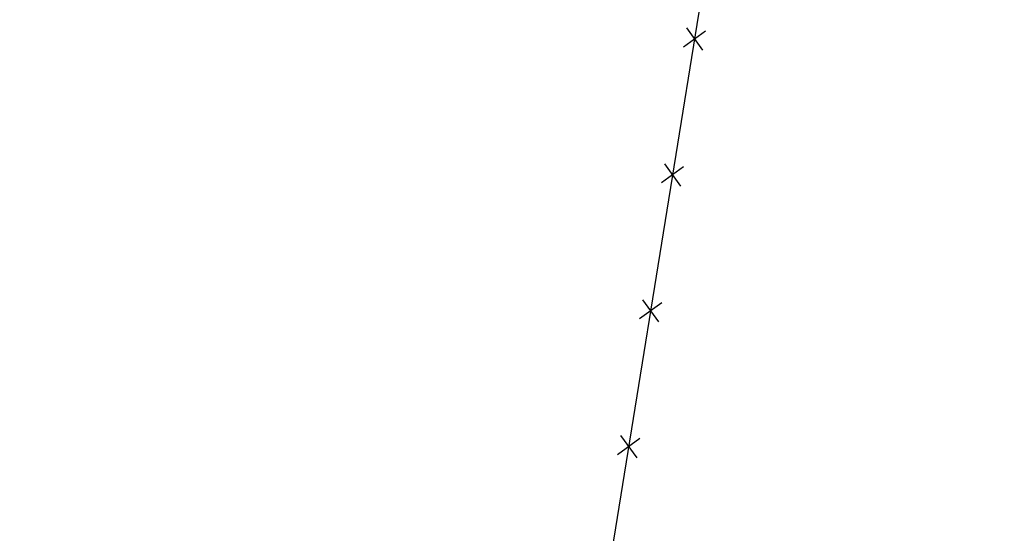
# Model space of a CAD drawing. Extents: x 1538956 to 1571595, y 5042519 to 5072519.
# Drawn here: x 1555331 to 1555474, y 5057779 to 5057854 of the extents above; entities that cross this region are included whole.
import ezdxf

# ---------------------------------------------------------------- set-up
doc = ezdxf.new("R2010")
doc.units = 0
doc.header["$LTSCALE"] = 2
doc.header["$MEASUREMENT"] = 0
doc.linetypes.add('CONTINUA', pattern=[0])
doc.linetypes.add('NASCOSTA2', pattern=[4.7625, 3.175, -1.5875])
doc.layers.get('0').update_dxf_attribs({"linetype": 'CONTINUA'})
doc.layers.add('conica', color=8, linetype='Continuous')
doc.layers.add('infrastrutture', color=7, linetype='Continuous')

# ---------------------------------------------------------------- blocks, each defined once
blk = doc.blocks.new('lim_aeroporto')
at = {"color": 0}
for p, q in [((-1.41, -1.41), (1.41, 1.41)), ((-1.41, 1.41), (1.41, -1.41))]:
    blk.add_line(p, q, dxfattribs=at)

msp = doc.modelspace()

# ---------------------------------------------------------------- linework, layer by layer
at = {"layer": 'conica', "linetype": 'NASCOSTA2', "flags": 128}
for points in [[(1554948.59, 5062668.09), (1557791.05, 5061941.88, -1), (1555285.52, 5052134.89), (1552443.06, 5052861.09, -1.000001)], [(1554938.69, 5062629.33), (1557781.15, 5061903.13, -1), (1555295.42, 5052173.64), (1552452.96, 5052899.84, -1)], [(1554928.79, 5062590.58), (1557771.25, 5061864.37, -1), (1555305.32, 5052212.4), (1552462.87, 5052938.6, -1)], [(1554918.89, 5062551.82), (1557761.35, 5061825.62, -1), (1555315.22, 5052251.15), (1552472.77, 5052977.36, -1)], [(1554899.09, 5062474.31), (1557741.54, 5061748.11, -1.000001), (1555335.02, 5052328.66), (1552492.57, 5053054.87, -1.000001)], [(1554889.19, 5062435.56), (1557731.64, 5061709.35, -1.000001), (1555344.93, 5052367.42), (1552502.47, 5053093.62, -1.000001)], [(1554879.29, 5062396.8), (1557721.74, 5061670.6, -1), (1555354.83, 5052406.17), (1552512.37, 5053132.38, -1.000001)], [(1554869.38, 5062358.05), (1557711.84, 5061631.84, -1), (1555364.73, 5052444.93), (1552522.27, 5053171.13, -1.000001)], [(1554859.48, 5062319.29), (1557701.94, 5061593.09, -1), (1555374.63, 5052483.68), (1552532.17, 5053209.89, -1)], [(1554849.58, 5062280.54), (1557692.04, 5061554.33, -1), (1555384.53, 5052522.44), (1552542.08, 5053248.64, -1.000001)], [(1554839.68, 5062241.78), (1557682.14, 5061515.58, -1), (1555394.43, 5052561.19), (1552551.98, 5053287.4, -1.000001)], [(1554829.78, 5062203.02), (1557672.23, 5061476.82, -1), (1555404.33, 5052599.95), (1552561.88, 5053326.15, -1)], [(1554819.88, 5062164.27), (1557662.33, 5061438.07, -1), (1555414.24, 5052638.7), (1552571.78, 5053364.91, -1.000001)], [(1554800.07, 5062086.76), (1557642.53, 5061360.56, -1.000001), (1555434.04, 5052716.22), (1552591.58, 5053442.42, -1)], [(1554790.17, 5062048), (1557632.63, 5061321.8, -1.000001), (1555443.94, 5052754.97), (1552601.48, 5053481.17, -1.000001)], [(1554780.27, 5062009.25), (1557622.73, 5061283.05, -1.000001), (1555453.84, 5052793.73), (1552611.39, 5053519.93, -1)], [(1554770.37, 5061970.49), (1557612.83, 5061244.29, -1.000001), (1555463.74, 5052832.48), (1552621.29, 5053558.68, -1.000001)], [(1554760.47, 5061931.74), (1557602.92, 5061205.54, -1.000001), (1555473.64, 5052871.24), (1552631.19, 5053597.44, -1)]]:
    msp.add_lwpolyline(points, format="xyb", close=True, dxfattribs=at)
at = {"layer": 'conica', "color": 255, "linetype": 'NASCOSTA2', "flags": 128}
for points in [[(1554908.99, 5062513.07), (1557751.44, 5061786.86, -1), (1555325.12, 5052289.91), (1552482.67, 5053016.11, -1.000001)], [(1554809.98, 5062125.51), (1557652.43, 5061399.31, -1), (1555424.14, 5052677.46), (1552581.68, 5053403.66, -1.000001)]]:
    msp.add_lwpolyline(points, format="xyb", close=True, dxfattribs=at)
at = {"layer": 'infrastrutture', "flags": 128}
msp.add_lwpolyline([(1555442.44, 5057931.41), (1555414.13, 5057755.98), (1555413.91, 5057750.91), (1555415.12, 5057723.27), (1555418.17, 5057688.07), (1555420.56, 5057664.71), (1555421.91, 5057653.39), (1555424.09, 5057637.61), (1555426.69, 5057622.71)], dxfattribs=at)

# ---------------------------------------------------------------- block references
at = {"layer": 'infrastrutture', "rotation": 260.8342173165834}
for p in [(1555429.47, 5057851.01), (1555426.28, 5057831.26), (1555423.09, 5057811.52), (1555419.91, 5057791.77)]:
    msp.add_blockref('lim_aeroporto', p, dxfattribs=at)

doc.saveas('drawing.dxf')
